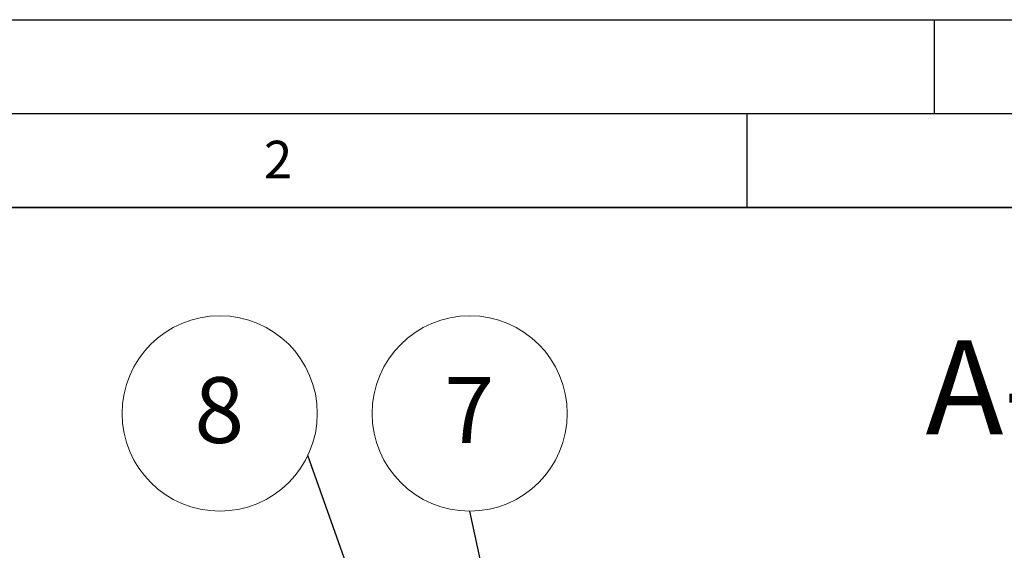
# Model space of a CAD drawing. Units: millimetres. Extents: x 0 to 420, y 0 to 297.
# Drawn here: x 76 to 129, y 269 to 297 of the extents above; entities that cross this region are included whole.
import ezdxf

# ---------------------------------------------------------------- set-up
doc = ezdxf.new("R2010")
doc.units = ezdxf.units.MM
doc.layers.add('LINIEN-DICK', color=7, linetype='Continuous', lineweight=35)
doc.layers.add('LINIEN-DÜNN', color=7, linetype='Continuous')
doc.layers.add('VORLAGE_TEXT', color=7, linetype='Continuous')
doc.styles.add('SLDTEXTSTYLE0', font='TXT', dxfattribs={"width": 0.605})
doc.dimstyles.new('SLDDIMSTYLE6', dxfattribs={"dimtxt": 0.18, "dimasz": 2.5, "dimexe": 0, "dimexo": 0.0625, "dimgap": 0, "dimtad": 0, "dimtih": 1, "dimtoh": 1, "dimdec": 0, "dimrnd": 1e-09, "dimzin": 0, "dimdsep": 46, "dimtxsty": 'Standard', "dimsah": 1, "dimcen": 0.09, "dimadec": 0, "dimazin": 0, "dimtfac": 2.5, "dimtdec": 0, "dimtofl": 0, "dimtmove": 0, "dimatfit": 3, "dimfxl": 0, "dimfrac": 2, "dimtolj": 1, "dimtzin": 0, "dimarcsym": 0})

# ---------------------------------------------------------------- blocks, each defined once
blk = doc.blocks.new('SW_NOTE_0_22')
at = {"color": 0, "linetype": 'Continuous', "lineweight": 0}
blk.add_circle((-4.693, 2.243), 5.201, dxfattribs=at)
at = {"color": 0, "linetype": 'Continuous', "lineweight": 0, "insert": (-4.717, 4.173), "char_height": 3.5, "attachment_point": 2, "style": 'SLDTEXTSTYLE0'}
blk.add_mtext('8', dxfattribs=at)
blk = doc.blocks.new('SW_NOTE_0_24')
at = {"color": 0, "linetype": 'Continuous', "lineweight": 0}
blk.add_circle((0, 5.201), 5.201, dxfattribs=at)
at = {"color": 0, "linetype": 'Continuous', "lineweight": 0, "insert": (-0.024, 7.132), "char_height": 3.5, "attachment_point": 2, "style": 'SLDTEXTSTYLE0'}
blk.add_mtext('7', dxfattribs=at)

msp = doc.modelspace()

# ---------------------------------------------------------------- linework, layer by layer
at = {"layer": 'LINIEN-DICK'}
msp.add_line((410, 287), (20, 287), dxfattribs=at)
at = {"layer": 'LINIEN-DÜNN'}
for p, q in [((0, 297), (420, 297)), ((125, 292), (125, 297)), ((15, 292), (415, 292)), ((115, 292), (115, 287))]:
    msp.add_line(p, q, dxfattribs=at)

# ---------------------------------------------------------------- block references
at = {"color": 7, "linetype": 'Continuous', "lineweight": 0}
for name, p in [('SW_NOTE_0_22', (91.6149, 273.8023)), ('SW_NOTE_0_24', (100.2415, 270.8439))]:
    msp.add_blockref(name, p, dxfattribs=at)

# ---------------------------------------------------------------- texts
at = {"color": 7, "linetype": 'Continuous', "lineweight": 0, "insert": (129.8619, 279.94), "char_height": 5, "attachment_point": 2, "style": 'SLDTEXTSTYLE0'}
msp.add_mtext('A-A', dxfattribs=at)
at = {"layer": 'VORLAGE_TEXT', "insert": (90.0332, 290.5567), "char_height": 2, "attachment_point": 2, "style": 'SLDTEXTSTYLE0'}
msp.add_mtext('2', dxfattribs=at)

# ---------------------------------------------------------------- leaders
at = {"color": 7, "linetype": 'Continuous', "lineweight": 0}
for points in [[(100.8552, 247.8529), (91.6149, 273.8023)], [(105.2292, 247.8529), (100.2415, 270.8439)]]:
    msp.add_leader(points, dimstyle='SLDDIMSTYLE6', dxfattribs=at)

doc.saveas('drawing.dxf')
